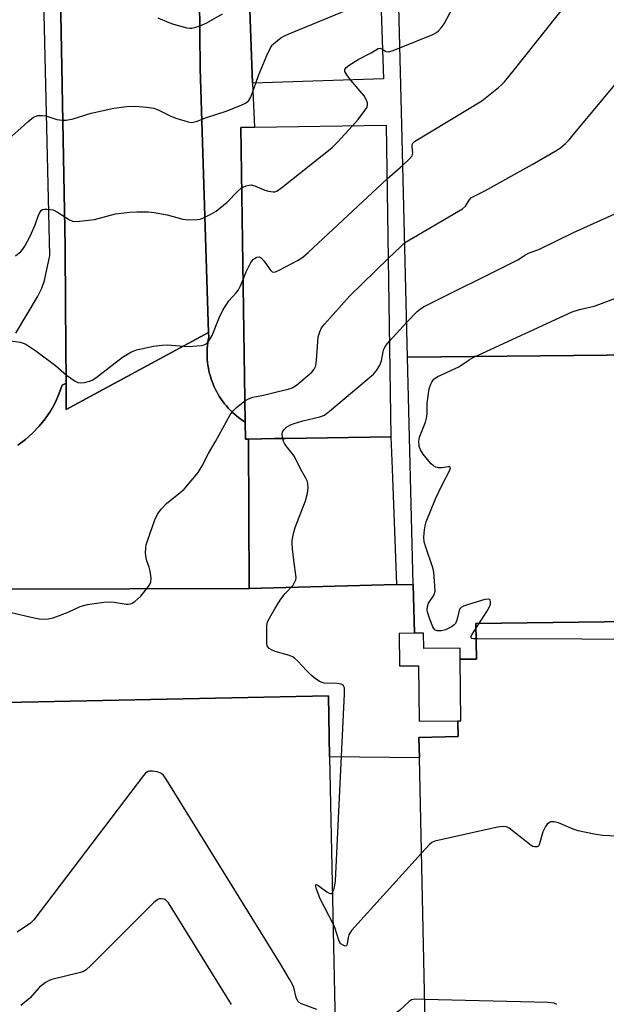
# Model space of a CAD drawing. Units: inches. Extents: x 1303759 to 1309759, y 481450 to 485451.
# Drawn here: x 1304013 to 1304178, y 483033 to 483310 of the extents above; entities that cross this region are included whole.
import ezdxf

# ---------------------------------------------------------------- set-up
doc = ezdxf.new("R2010")
doc.units = ezdxf.units.IN
doc.header["$MEASUREMENT"] = 0
for name, color, linetype in [('BLDG-Footprint', 5, 'Continuous'), ('TRANS-Non Street Sidewalk', 7, 'Continuous'), ('TRANS-Road', 130, 'Continuous'), ('TRANS-Street Sidewalk', 7, 'Continuous'), ('Undefined', 1, 'Continuous')]:
    doc.layers.add(name, color=color, linetype=linetype)

msp = doc.modelspace()

# ---------------------------------------------------------------- linework, layer by layer
at = {"layer": 'BLDG-Footprint'}
for points, elevation in [([(1304346.31, 483217.32), (1304337.18, 483217.09), (1304122.18, 483214.97), (1304120.54, 483280.17), (1304117.47, 483402.18), (1304122.15, 483402.3), (1304129.13, 483402.47), (1304137.79, 483402.69), (1304137.86, 483399.96), (1304217.27, 483401.96), (1304312.81, 483405.82), (1304343.11, 483406.58), (1304347.88, 483217.36)], 347.64), ([(1304113.27, 483356.05), (1304115.42, 483293.16), (1304078.61, 483291.89), (1304077.37, 483327.9), (1304077.33, 483329.25), (1304077.22, 483332.27), (1304072.68, 483332.12), (1304071.84, 483356.59), (1304073.76, 483356.66)], 338.14), ([(1304077.48, 483191.95), (1304076.64, 483191.94), (1304076.57, 483196.69), (1304075.34, 483279.5), (1304079.21, 483279.55), (1304116.19, 483280.1), (1304117.49, 483192.54), (1304087.85, 483192.1), (1304084.77, 483192.06)], 345.38), ([(1304347.25, 483142.81), (1304342.18, 483142.75), (1304329.25, 483142.58), (1304141.38, 483140.11), (1304141.51, 483130.13), (1304136.95, 483130.07), (1304136.92, 483133.23), (1304126.72, 483133.14), (1304126.68, 483137.39), (1304124.13, 483137.37), (1304123.79, 483151.07), (1304122.18, 483214.97), (1304337.18, 483217.09), (1304346.31, 483217.32), (1304346.47, 483204.52), (1304347.14, 483152.19)], 351.77), ([(1304102.05, 483018.45), (1304002.28, 483016.37), (1304000.17, 483117.74), (1304099.95, 483119.81), (1304100.3, 483102.64)], 346.43)]:
    msp.add_lwpolyline(points, close=True, dxfattribs=dict(at, elevation=elevation))
at = {"layer": 'BLDG-Footprint', "elevation": 349.11}
msp.add_lwpolyline([(1304418.12, 483016.88), (1304367.21, 483015.76), (1304127.52, 483010.52), (1304125.51, 483102.43), (1304125.38, 483108.06), (1304125.38, 483108.1), (1304136.44, 483108.34), (1304136.34, 483112.77), (1304137.11, 483112.77), (1304136.95, 483130.07), (1304141.51, 483130.13), (1304141.38, 483140.11), (1304329.25, 483142.58), (1304329.54, 483120.37), (1304342.47, 483120.54), (1304342.18, 483142.75), (1304347.25, 483142.81), (1304365.87, 483143.05), (1304415.63, 483143.67)], dxfattribs=at)
at = {"layer": 'TRANS-Non Street Sidewalk'}
for points in [[(1304024.07, 483350.45), (1304025.15, 483291.52), (1304025.15, 483291.14), (1304025.98, 483246.04), (1304026.1, 483229.48), (1304026.1, 483229.37), (1304026.26, 483207.64), (1304025.19, 483207.04), (1304024.28, 483204.54), (1304023.17, 483202.12), (1304021.86, 483199.8), (1304020.37, 483197.6), (1304018.7, 483195.53), (1304016.86, 483193.61), (1304014.86, 483191.85), (1304012.73, 483190.26)], [(1304012.13, 483221.73), (1304018.24, 483231.89), (1304019.43, 483234.28), (1304020.25, 483236.52), (1304021.75, 483243.47), (1304019.78, 483327.41)]]:
    msp.add_lwpolyline(points, dxfattribs=at)
at = {"layer": 'TRANS-Road'}
for points in [[(1304063.53, 483335.83), (1304063.95, 483296.05), (1304064.13, 483290.16), (1304066.25, 483221.85), (1304026.32, 483200.25), (1304026.26, 483207.64), (1304026.1, 483229.37), (1304026.1, 483229.48), (1304025.98, 483246.04), (1304025.15, 483291.14), (1304025.15, 483291.52), (1304024.07, 483350.45)], [(1304012.73, 483190.26), (1304014.86, 483191.85), (1304016.86, 483193.61), (1304018.7, 483195.53), (1304020.37, 483197.6), (1304021.86, 483199.8), (1304023.17, 483202.12), (1304024.28, 483204.54), (1304025.19, 483207.04), (1304026.26, 483207.64), (1304026.32, 483200.25), (1304066.25, 483221.85), (1304066.35, 483220.57), (1304066.2, 483219.79), (1304066.08, 483219.01), (1304065.99, 483218.21), (1304065.92, 483217.42), (1304065.89, 483216.63), (1304065.88, 483215.84), (1304065.9, 483215.04), (1304065.95, 483214.25), (1304066.02, 483213.46), (1304066.12, 483212.67), (1304066.25, 483211.89), (1304066.41, 483211.11), (1304066.59, 483210.34), (1304066.8, 483209.57), (1304067.04, 483208.81), (1304067.3, 483208.07), (1304067.59, 483207.33), (1304067.91, 483206.6), (1304068.24, 483205.88), (1304068.61, 483205.17), (1304069, 483204.48), (1304069.41, 483203.8), (1304069.85, 483203.14), (1304070.31, 483202.49), (1304070.79, 483201.86), (1304071.29, 483201.25), (1304071.82, 483200.65), (1304072.36, 483200.07), (1304072.93, 483199.52), (1304073.51, 483198.98), (1304074.11, 483198.46), (1304074.73, 483197.96), (1304075.37, 483197.49), (1304076.03, 483197.04), (1304076.57, 483196.69), (1304076.64, 483191.94), (1304077.48, 483191.95), (1304077.69, 483149.94), (1304010.46, 483149.79)]]:
    msp.add_lwpolyline(points, dxfattribs=at)
msp.add_lwpolyline([(1304119.09, 483151.1), (1304077.69, 483149.94), (1304077.48, 483191.95), (1304084.77, 483192.06), (1304087.85, 483192.1), (1304117.49, 483192.54), (1304117.84, 483183.54)], close=True, dxfattribs=at)
at = {"layer": 'TRANS-Street Sidewalk'}
msp.add_lwpolyline([(1304077.37, 483327.9), (1304078.61, 483291.89), (1304079.21, 483279.55), (1304075.34, 483279.5), (1304076.57, 483196.69), (1304076.03, 483197.04), (1304075.37, 483197.49), (1304074.73, 483197.96), (1304074.11, 483198.46), (1304073.51, 483198.98), (1304072.93, 483199.52), (1304072.36, 483200.07), (1304071.82, 483200.65), (1304071.29, 483201.25), (1304070.79, 483201.86), (1304070.31, 483202.49), (1304069.85, 483203.14), (1304069.41, 483203.8), (1304069, 483204.48), (1304068.61, 483205.17), (1304068.24, 483205.88), (1304067.91, 483206.6), (1304067.59, 483207.33), (1304067.3, 483208.07), (1304067.04, 483208.81), (1304066.8, 483209.57), (1304066.59, 483210.34), (1304066.41, 483211.11), (1304066.25, 483211.89), (1304066.12, 483212.67), (1304066.02, 483213.46), (1304065.95, 483214.25), (1304065.9, 483215.04), (1304065.88, 483215.84), (1304065.89, 483216.63), (1304065.92, 483217.42), (1304065.99, 483218.21), (1304066.08, 483219.01), (1304066.2, 483219.79), (1304066.35, 483220.57), (1304066.25, 483221.85), (1304064.13, 483290.16), (1304063.95, 483296.05), (1304063.53, 483335.83)], dxfattribs=at)
msp.add_polyline3d([(1304010.46, 483149.79, 0), (1304077.69, 483149.94, 0), (1304119.09, 483151.1, 0), (1304123.79, 483151.07, 0), (1304124.13, 483137.37, 0), (1304119.83, 483137.33, 0), (1304119.91, 483128.2, 0), (1304125.29, 483128.25, 0), (1304125.43, 483112.67, 0), (1304136.34, 483112.77, 0), (1304136.44, 483108.34, 0), (1304125.38, 483108.1, 0), (1304125.38, 483108.06, 0), (1304125.51, 483102.43, 0), (1304100.3, 483102.64, 0), (1304099.95, 483119.81, 0), (1304000.17, 483117.74, 0)], dxfattribs=at)
at = {"layer": 'Undefined'}
for p, q in [((1304116.42, 483265, 344), (1304120.82, 483268.87, 344)), ((1304117.09, 483219.45, 348), (1304121.94, 483224.73, 348))]:
    msp.add_line(p, q, dxfattribs=at)
for points, elevation in [([(1304119.99, 483301.84), (1304129.27, 483305.56), (1304130.29, 483306.12), (1304130.9, 483306.65), (1304131.64, 483307.46), (1304132.46, 483308.58), (1304134.95, 483313.13), (1304136.11, 483314.85), (1304170.3, 483360.05), (1304171.79, 483361.92), (1304173.82, 483364.06), (1304175.31, 483365.5), (1304193.06, 483381.18), (1304203.9, 483390.05), (1304216.64, 483401.94)], 342), ([(1304120.82, 483268.87), (1304122.78, 483270.62), (1304123.48, 483271.49), (1304123.66, 483272.24), (1304123.47, 483274.17), (1304123.5, 483274.66), (1304123.64, 483275.06), (1304124.12, 483275.57), (1304143.06, 483286.99), (1304147.76, 483290.65), (1304148.62, 483291.45), (1304149.4, 483292.32), (1304152.19, 483295.72), (1304233.92, 483398.62)], 344), ([(1304121.37, 483247.02), (1304122.75, 483247.89), (1304137.64, 483256.58), (1304138.49, 483257.32), (1304139.51, 483259.08), (1304140.18, 483259.75), (1304143.86, 483261.66), (1304157.16, 483269.04), (1304164.26, 483273.18), (1304165.21, 483273.84), (1304166.53, 483275.01), (1304167.57, 483276.04), (1304168.74, 483277.39), (1304240.14, 483363.19)], 346), ([(1304079.55, 483291.92), (1304080.35, 483294.09), (1304082.69, 483299.7), (1304083.69, 483301.82), (1304084.19, 483302.56), (1304084.57, 483302.97), (1304086.6, 483304.61), (1304087.59, 483305.22), (1304088.67, 483305.72), (1304111.84, 483315.32), (1304114.62, 483316.58)], 340), ([(1304052.03, 483310.26), (1304055.1, 483308.92), (1304056.48, 483308.45), (1304060.21, 483307.45), (1304061.06, 483307.33), (1304061.62, 483307.35), (1304062.69, 483307.61), (1304064.27, 483308.19), (1304065.59, 483308.78), (1304067.16, 483309.61), (1304070.24, 483311.4)], 338), ([(1304106.18, 483292.84), (1304105.13, 483294.24), (1304104.59, 483295.19), (1304104.54, 483295.79), (1304104.9, 483296.32), (1304105.79, 483296.99), (1304108.36, 483298.54), (1304112.01, 483300.45), (1304113.92, 483301.63), (1304114.53, 483301.77), (1304115.14, 483301.49)], 342), ([(1304115.14, 483301.49), (1304116.12, 483300.83), (1304116.83, 483300.74), (1304117.91, 483301.02), (1304119.99, 483301.84)], 342), ([(1304010.42, 483276.43), (1304013.61, 483279.23), (1304015.61, 483281.18), (1304017.12, 483282.33), (1304017.59, 483282.57), (1304018.36, 483282.79), (1304019.68, 483282.87), (1304020.55, 483282.7), (1304023.7, 483281.71), (1304025.15, 483281.51), (1304026.32, 483281.51), (1304028.25, 483281.94), (1304033.32, 483283.52), (1304039.72, 483284.9), (1304043.35, 483285.37), (1304045.68, 483285.42), (1304048.93, 483285.2), (1304050.91, 483284.86), (1304052.18, 483284.42), (1304055.49, 483282.74), (1304057.11, 483282.07), (1304060.55, 483281.02), (1304061.4, 483280.89), (1304061.96, 483280.92), (1304063.06, 483281.24), (1304065.72, 483282.3), (1304071.52, 483284.13), (1304075.64, 483285.78), (1304076.68, 483286.3), (1304077.57, 483287.02), (1304078.2, 483287.94), (1304079.55, 483291.92)], 340), ([(1304106.71, 483279.96), (1304108.31, 483281.75), (1304110.23, 483284.19), (1304110.81, 483285.16), (1304110.96, 483285.84), (1304110.9, 483286.35), (1304110.66, 483287.12), (1304110.01, 483288.35), (1304106.18, 483292.84)], 342), ([(1304075.59, 483262.51), (1304076.89, 483263.1), (1304077.69, 483263.29), (1304078.22, 483263.31), (1304079.32, 483263.05), (1304082.07, 483261.9), (1304083.15, 483261.55), (1304084.44, 483261.35), (1304084.93, 483261.4), (1304085.44, 483261.6), (1304086.88, 483262.61), (1304100.94, 483273.77), (1304102.39, 483275.23), (1304106.71, 483279.96)], 342), ([(1304075.97, 483236.74), (1304076.89, 483238.91), (1304078.19, 483241.56), (1304078.9, 483242.44), (1304079.85, 483243), (1304080.57, 483243.1), (1304081.19, 483242.76), (1304081.92, 483241.94), (1304083.64, 483239.48), (1304084.2, 483238.96), (1304084.63, 483238.85), (1304085.11, 483238.94), (1304086.15, 483239.4), (1304091.46, 483242.23), (1304092.74, 483243), (1304094.31, 483244.35), (1304116.42, 483265)], 344), ([(1304012.06, 483243.38), (1304013.61, 483244.63), (1304014.14, 483245.25), (1304014.73, 483246.15), (1304016.18, 483248.92), (1304017.64, 483252.13), (1304018.43, 483254.58), (1304018.86, 483255.58), (1304019.29, 483256.18), (1304019.69, 483256.42), (1304020.18, 483256.53), (1304021, 483256.55), (1304021.84, 483256.47), (1304022.67, 483256.29), (1304023.82, 483255.71), (1304027.25, 483253.5), (1304028.04, 483253.18), (1304028.6, 483253.1), (1304030.07, 483253.15), (1304034.25, 483253.6), (1304040.19, 483255.17), (1304044.16, 483255.66), (1304046.16, 483255.81), (1304049.31, 483255.74), (1304051.03, 483255.6), (1304054.7, 483254.89), (1304059.06, 483253.69), (1304060.78, 483253.56), (1304063.08, 483253.59), (1304063.92, 483253.74), (1304065.02, 483254.17), (1304067.15, 483255.19), (1304068.41, 483255.93), (1304071.5, 483258.49), (1304074.55, 483261.62), (1304075.59, 483262.51)], 342), ([(1304121.94, 483224.73), (1304124.86, 483227.81), (1304125.81, 483228.56), (1304126.84, 483229.16), (1304152.06, 483241.7), (1304153.37, 483242.42), (1304155.17, 483243.63), (1304156.12, 483244.16), (1304159.21, 483245.29), (1304168.82, 483249.99), (1304181.28, 483255.54)], 348), ([(1304116.75, 483242.69), (1304120.35, 483246.17), (1304121.37, 483247.02)], 346), ([(1304076.48, 483202.65), (1304077.5, 483203.26), (1304078.69, 483203.7), (1304081.7, 483204.29), (1304085.86, 483205.34), (1304088.67, 483205.96), (1304089.74, 483206.29), (1304090.97, 483207.05), (1304095.29, 483210.71), (1304096, 483211.57), (1304096.39, 483212.54), (1304096.58, 483213.97), (1304097.11, 483220.69), (1304097.51, 483222.1), (1304098.04, 483223.14), (1304098.94, 483224.29), (1304105.97, 483232.2), (1304116.75, 483242.69)], 346), ([(1304010.63, 483219.52), (1304013.42, 483219.16), (1304014.2, 483218.92), (1304014.95, 483218.56), (1304017.81, 483216.74), (1304023.28, 483212.59), (1304026.42, 483209.87), (1304028.85, 483208.19), (1304029.61, 483207.83), (1304030.4, 483207.72), (1304031.49, 483207.87), (1304032.85, 483208.22), (1304033.63, 483208.51), (1304034.62, 483209.12), (1304042.11, 483214.98), (1304044.44, 483216.32), (1304046.05, 483217.03), (1304050.8, 483218), (1304053.26, 483218.35), (1304054.69, 483218.37), (1304060.63, 483217.97), (1304064.2, 483218.22), (1304065.05, 483218.39), (1304065.64, 483218.66), (1304066.32, 483219.35), (1304067.3, 483221), (1304069.27, 483226.01), (1304070.29, 483228.1), (1304072.03, 483230.8), (1304074.04, 483233.01), (1304074.69, 483233.87), (1304075.28, 483234.95), (1304075.97, 483236.74)], 344), ([(1304229.74, 483135.5), (1304141.8, 483135.8), (1304140.67, 483135.84), (1304140.24, 483135.94), (1304140.02, 483136.09), (1304139.99, 483136.31), (1304140.24, 483136.94), (1304144.49, 483143.48), (1304145.21, 483144.8), (1304145.44, 483145.57), (1304145.52, 483146.3), (1304145.42, 483146.69), (1304145.3, 483146.83), (1304144.94, 483146.98), (1304143.91, 483146.85), (1304139.32, 483145.48), (1304137.94, 483145.01), (1304137.23, 483144.63), (1304136.9, 483144.26), (1304136.69, 483143.8), (1304136.05, 483141.09), (1304135.61, 483140.12), (1304135.25, 483139.71), (1304134.55, 483139.21), (1304132.81, 483138.39), (1304131.75, 483138.1), (1304130.96, 483138.03), (1304130.49, 483138.1), (1304129.89, 483138.39), (1304129.55, 483138.73), (1304129.27, 483139.19), (1304128.42, 483141.35), (1304127.81, 483143.29), (1304127.73, 483144.1), (1304127.77, 483144.89), (1304128.08, 483145.88), (1304129.33, 483147.62), (1304129.69, 483148.28), (1304129.91, 483149.23), (1304129.88, 483150.71), (1304129.53, 483154.59), (1304129.32, 483155.75), (1304127.31, 483161.56), (1304126.85, 483163.11), (1304126.75, 483164.41), (1304126.91, 483166.45), (1304127.1, 483167.6), (1304127.46, 483168.73), (1304130.01, 483175.12), (1304132.03, 483179.3), (1304133.95, 483182.97), (1304134.23, 483183.83), (1304134.19, 483183.98), (1304134.03, 483184.1), (1304133.67, 483184.14), (1304131.71, 483183.9), (1304130.89, 483183.89), (1304130.16, 483184.07), (1304129.5, 483184.43), (1304128.86, 483184.96), (1304128.26, 483185.61), (1304126.58, 483187.7), (1304125.81, 483188.91), (1304125.42, 483189.95), (1304125.37, 483191.36), (1304125.56, 483192.49), (1304127.21, 483196.68), (1304127.55, 483197.81), (1304127.66, 483198.94), (1304127.69, 483202.04), (1304128.26, 483206.03), (1304128.69, 483207.4), (1304129.07, 483208.1), (1304129.53, 483208.73), (1304129.93, 483209.09), (1304130.66, 483209.54), (1304136.57, 483212.23), (1304139.46, 483214.19), (1304140.76, 483214.9), (1304168.45, 483227.65), (1304170.52, 483228.33), (1304174.57, 483229.3), (1304175.9, 483229.7), (1304181.58, 483231.91)], 350), ([(1304087.12, 483192.09), (1304087, 483193.16), (1304087.09, 483193.95), (1304087.49, 483194.66), (1304088.32, 483195.4), (1304089.29, 483195.95), (1304090.34, 483196.35), (1304092.77, 483197.04), (1304097.52, 483198.15), (1304098.83, 483198.67), (1304100.24, 483199.74), (1304112.59, 483210.21), (1304113.59, 483211.27), (1304114.42, 483212.67), (1304114.87, 483213.96), (1304115.32, 483216.43), (1304115.55, 483217.23), (1304116.08, 483218.23), (1304117.09, 483219.45)], 348), ([(1304010.81, 483143.24), (1304017.3, 483141.68), (1304018.76, 483141.41), (1304020.15, 483141.36), (1304021.27, 483141.42), (1304022.66, 483141.68), (1304026.85, 483143.32), (1304030.21, 483144.86), (1304031.22, 483145.23), (1304032.3, 483145.5), (1304036.89, 483146.11), (1304038.61, 483146.25), (1304039.75, 483146.16), (1304043.16, 483145.57), (1304043.72, 483145.54), (1304044.37, 483145.64), (1304044.86, 483145.86), (1304045.56, 483146.32), (1304047.28, 483147.85), (1304049.43, 483150.56), (1304049.87, 483151.27), (1304050.08, 483151.76), (1304050.16, 483152.86), (1304049.93, 483154.85), (1304049.64, 483155.95), (1304048.92, 483157.74), (1304048.73, 483158.54), (1304048.62, 483159.93), (1304048.65, 483161.32), (1304048.8, 483162.18), (1304049.16, 483163.31), (1304051.24, 483169.25), (1304051.94, 483170.87), (1304052.99, 483172.23), (1304054.59, 483173.9), (1304058.26, 483176.81), (1304059.46, 483177.9), (1304063.34, 483182.54), (1304064.54, 483184.38), (1304066.24, 483187.92), (1304068.2, 483191.22), (1304072.32, 483198.77), (1304073.19, 483199.84), (1304074.15, 483200.8), (1304076.48, 483202.65)], 346), ([(1304101.09, 483064.57), (1304101.45, 483065.31), (1304101.7, 483066.09), (1304101.97, 483067.85), (1304104.5, 483120.34), (1304104.45, 483122.08), (1304104.15, 483122.76), (1304103.51, 483123.13), (1304102.38, 483123.28), (1304098.78, 483123.38), (1304098.22, 483123.51), (1304097.43, 483123.87), (1304096.21, 483124.7), (1304095.1, 483125.65), (1304093.85, 483126.88), (1304091.41, 483129.52), (1304090.34, 483130.48), (1304089.86, 483130.78), (1304089.05, 483131.11), (1304085.04, 483132.28), (1304083.95, 483132.71), (1304083.33, 483133.12), (1304083, 483133.45), (1304082.77, 483133.88), (1304082.62, 483134.68), (1304082.64, 483139.34), (1304082.77, 483140.18), (1304083.07, 483140.97), (1304084.89, 483144.24), (1304086.42, 483146.68), (1304087.74, 483148.45), (1304090.06, 483150.92), (1304090.48, 483151.63), (1304090.77, 483152.38), (1304090.86, 483152.92), (1304090.83, 483153.76), (1304090.32, 483157.21), (1304089.87, 483161.06), (1304089.77, 483162.54), (1304089.82, 483163.4), (1304090.19, 483165.38), (1304090.64, 483167.05), (1304093.48, 483174.54), (1304094.04, 483176.76), (1304094.27, 483178.15), (1304094.16, 483179.45), (1304093.96, 483180.2), (1304093.63, 483180.95), (1304092.22, 483183.39), (1304090.46, 483187.03), (1304087.71, 483190.51), (1304087.35, 483191.25), (1304087.12, 483192.09)], 348), ([(1304096.68, 483031.69), (1304092.39, 483033.3), (1304091.7, 483033.7), (1304091.34, 483034.08), (1304090.89, 483035.1), (1304090.25, 483037.9), (1304089.89, 483038.7), (1304089.02, 483040.25), (1304086.57, 483044.33), (1304054.42, 483096.42), (1304053.57, 483097.62), (1304052.93, 483098.11), (1304051.89, 483098.43), (1304050.51, 483098.63), (1304049.71, 483098.64), (1304049.23, 483098.53), (1304048.58, 483098.06), (1304048, 483097.4), (1304017.25, 483056.88), (1304016.19, 483055.87), (1304013.45, 483054.1), (1304012.51, 483053.41)], 346), ([(1304226.33, 483078.33), (1304176.92, 483080.59), (1304174.63, 483080.95), (1304170.11, 483081.86), (1304168.72, 483082.35), (1304164.58, 483084.09), (1304163.23, 483084.39), (1304162.47, 483084.38), (1304162.02, 483084.25), (1304161.44, 483083.77), (1304160.95, 483083.1), (1304160.18, 483081.56), (1304159.18, 483077.97), (1304158.94, 483077.57), (1304158.59, 483077.36), (1304157.89, 483077.36), (1304157.38, 483077.52), (1304156.88, 483077.79), (1304150.71, 483082.61), (1304149.97, 483083.01), (1304149.18, 483083.14), (1304147.47, 483082.87), (1304129.83, 483078.94), (1304129.04, 483078.61), (1304128.36, 483078.08), (1304126.09, 483075.62)], 348), ([(1304126.09, 483075.62), (1304106.49, 483053.89), (1304105.96, 483053.18), (1304105.69, 483052.67), (1304105.5, 483051.92), (1304105.27, 483050.16), (1304105.16, 483049.79), (1304104.97, 483049.55), (1304104.66, 483049.52), (1304104.07, 483049.75), (1304103.48, 483050.18), (1304103.18, 483050.55), (1304102.79, 483051.41), (1304101.9, 483054.42), (1304101.28, 483055.78)], 348), ([(1304101.28, 483055.78), (1304097.64, 483062.75), (1304096.66, 483065.47), (1304096.45, 483066.21), (1304096.39, 483066.74), (1304096.53, 483066.84), (1304097.01, 483066.59), (1304099.49, 483064.73), (1304100.15, 483064.33), (1304100.72, 483064.23), (1304101.09, 483064.57)], 348), ([(1304072.7, 483033.12), (1304055.08, 483061.63), (1304054.31, 483062.44), (1304053.84, 483062.67), (1304053.05, 483062.82), (1304052.52, 483062.79), (1304052.02, 483062.63), (1304050.9, 483061.75), (1304033.19, 483044.05), (1304031.89, 483042.85), (1304031.16, 483042.41), (1304030.34, 483042.12), (1304022.31, 483040.17), (1304021.5, 483039.84), (1304020.47, 483039.24), (1304018.81, 483038), (1304016.08, 483034.91), (1304013.57, 483032.78)], 344), ([(1304126.99, 483034.55), (1304124.67, 483034.61), (1304123.82, 483034.55), (1304123.28, 483034.41), (1304122.6, 483033.99), (1304119.92, 483031.41), (1304117.72, 483029.87), (1304117.11, 483029.35), (1304116.61, 483028.65), (1304115.39, 483026.38), (1304114.88, 483025.68), (1304110.32, 483021.1), (1304109.44, 483020.32), (1304108.73, 483019.82), (1304107.46, 483019.19), (1304106.43, 483018.8), (1304105.95, 483018.7), (1304105.51, 483018.74), (1304105.14, 483018.98), (1304104.69, 483019.58), (1304104.11, 483020.87), (1304102.51, 483025.59), (1304101.88, 483026.75)], 346), ([(1304164.09, 483033.08), (1304163.33, 483033.44), (1304161.61, 483033.64), (1304126.99, 483034.55)], 346)]:
    msp.add_lwpolyline(points, dxfattribs=dict(at, elevation=elevation))

doc.saveas('drawing.dxf')
